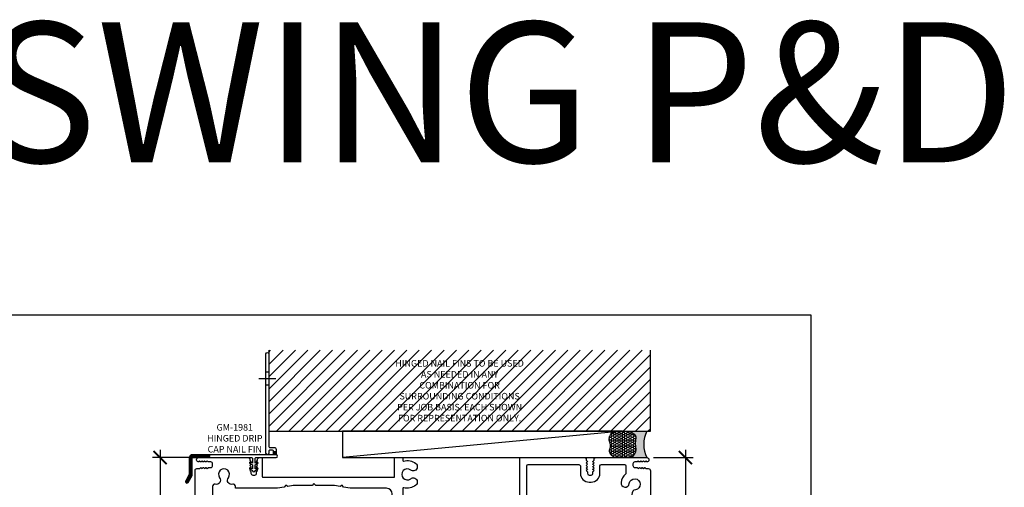
# Model space of a CAD drawing. Extents: x 0 to 412, y 0 to 42.
# Drawn here: x 97 to 111, y 35 to 42 of the extents above; entities that cross this region are included whole.
import ezdxf

# ---------------------------------------------------------------- set-up
doc = ezdxf.new("R2010")
doc.units = 0
doc.header["$LTSCALE"] = 0.25
doc.header["$MEASUREMENT"] = 0
for name, color, linetype in [('Arcadia-Dim', 4, 'Continuous'), ('Arcadia-Profile', 6, 'Continuous'), ('Arcadia-Shade', 8, 'Continuous'), ('Arcadia-Text', 3, 'Continuous')]:
    doc.layers.add(name, color=color, linetype=linetype)
doc.layers.add('Arcadia-Mview', color=6, linetype='Continuous', plot=False)
doc.styles.get("Standard").update_dxf_attribs({"font": 'ARIALN.TTF'})
doc.dimstyles.new('Arcadia-2', dxfattribs={"dimscale": 2, "dimtxt": 0.0938, "dimasz": 0.0938, "dimexe": 0.0546, "dimexo": 0.0469, "dimgap": 0.0469, "dimtad": 0, "dimtih": 1, "dimdec": 4, "dimrnd": 0.0625, "dimzin": 3, "dimdsep": 46, "dimlunit": 4, "dimtxsty": 'Standard', "dimblk": 'ARCHTICK', "dimcen": 0.0469, "dimdle": 0.0546, "dimclrd": 256, "dimclre": 256, "dimclrt": 256, "dimadec": 0, "dimazin": 0, "dimtfac": 0.75, "dimtix": 1, "dimtmove": 2, "dimatfit": 3, "dimfxl": 1, "dimtolj": 1, "dimtzin": 3, "dimlwd": -3, "dimlwe": -3, "dimarcsym": 0})
pattern_1 = [(45, (7.497981171866797, -31.71011888396739), (-0.004419417382415923, 0.004419417382415923), []), (135, (7.497981171866797, -31.71011888396739), (-0.004419417382415923, -0.004419417382415922), [])]

# ---------------------------------------------------------------- blocks, each defined once
blk = doc.blocks.new('_ArchTick')
at = {"color": 0, "linetype": 'ByBlock', "const_width": 0.15}
blk.add_lwpolyline([(-0.5, -0.5), (0.5, 0.5)], dxfattribs=at)
blk = doc.blocks.new('*D130')
at = {"layer": 'Arcadia-Dim', "lineweight": -3, "transparency": 16777216}
for p, q in [((99.16343692686485, 35.28817088376239), (98.59704435253273, 35.28817088376239)), ((98.70624435253274, 35.39737088376239), (98.70624435253274, 34.4214088121221)), ((98.70624435253274, 32.92897088782151), (98.70624435253274, 33.9049329594618)), ((99.1222932108216, 33.03817088782151), (98.59704435253273, 33.03817088782151))]:
    blk.add_line(p, q, dxfattribs=at)
at = {"layer": 'DEFPOINTS', "color": 0, "transparency": 16777216}
for p in [(99.25723692686485, 35.28817088376239), (98.70624435253274, 33.03817088782151), (99.2160932108216, 33.03817088782151)]:
    blk.add_point(p, dxfattribs=at)
at = {"layer": 'Arcadia-Dim', "lineweight": -3, "transparency": 16777216, "xscale": 0.1876, "yscale": 0.1876, "zscale": 0.1876}
for p, rotation in [((98.70624435253274, 35.28817088376239), 90), ((98.70624435253274, 33.03817088782151), 270)]:
    blk.add_blockref('_ArchTick', p, dxfattribs=dict(at, rotation=rotation))
at = {"layer": 'Arcadia-Dim', "transparency": 16777216, "insert": (98.70624435253272, 34.16317088579191), "char_height": 0.1876, "attachment_point": 5}
blk.add_mtext('\\A1;2{\\H0.75x;\\S1/4;}"', dxfattribs=at)
blk = doc.blocks.new('*D120')
at = {"layer": 'Arcadia-Dim', "lineweight": -3, "transparency": 16777216}
for p, q in [((105.7484282417754, 35.28817591558369), (106.3154142577601, 35.28817591558369)), ((106.2062142577601, 35.39737591558369), (106.2062142577601, 33.97776345888648)), ((106.2062142577601, 32.17898401719609), (106.2062142577601, 33.5985964738933)), ((105.7902424256154, 32.28818401719609), (106.3154142577601, 32.28818401719609))]:
    blk.add_line(p, q, dxfattribs=at)
at = {"layer": 'DEFPOINTS', "color": 0, "transparency": 16777216}
for p in [(105.6546282417754, 35.28817591558369), (105.6964424256154, 32.28818401719609), (106.2062142577601, 32.28818401719609)]:
    blk.add_point(p, dxfattribs=at)
at = {"layer": 'Arcadia-Dim', "lineweight": -3, "transparency": 16777216, "xscale": 0.1876, "yscale": 0.1876, "zscale": 0.1876}
for p, rotation in [((106.2062142577601, 35.28817591558369), 90), ((106.2062142577601, 32.28818401719609), 270)]:
    blk.add_blockref('_ArchTick', p, dxfattribs=dict(at, rotation=rotation))
at = {"layer": 'Arcadia-Dim', "transparency": 16777216, "insert": (106.2062142577601, 33.78817996638985), "char_height": 0.1876, "attachment_point": 5}
blk.add_mtext('\\A1;3"', dxfattribs=at)
blk = doc.blocks.new('Dynblock GM-1981 Hinged Drip Cap Nail Fin')
at = {"layer": 'Arcadia-Shade'}
h = blk.add_hatch(dxfattribs=at)
h.set_pattern_fill('ANSI37', color=256, scale=0.05)
h.set_pattern_definition(pattern_1)
h.paths.add_polyline_path([(0.3199999999999967, 0.2849999999999966), (0.2799999999999976, 0.2849999999999966), (0.2799999999999976, 0.2449999999999974), (0.3199999999999967, 0.2449999999999974)])
h = blk.add_hatch(dxfattribs=at)
h.set_pattern_fill('ANSI37', color=256, scale=0.05)
h.set_pattern_definition(pattern_1)
h.paths.add_polyline_path([(-0.8699999999999954, 0.2449999999999974, 0.414213562373091), (-0.919999999999991, 0.1950000000000012), (-0.919999999999991, -0.03948274974988308), (-0.9717542648054169, -0.1291237659012575, 1), (-0.9371132486540402, -0.1491237659012558), (-0.8799999999999919, -0.05020071744712945), (-0.8799999999999919, 0.1950000000000007, -0.414213562373095), (-0.8699999999999943, 0.2049999999999983), (-0.6164162685966907, 0.2049999999999983, -1), (-0.616416268596691, 0.245000000000001)])
at = {"layer": 'Arcadia-Profile'}
for p, q in [((0.2149999999999999, 1.423499999999997), (0.1750000000000007, 1.423499999999997)), ((0.07499999999999218, 1.330000000000005), (0.3150000000000013, 1.330000000000005)), ((0.2149999999999999, 1.236499999999999), (0.1750000000000007, 1.236499999999999))]:
    blk.add_line(p, q, dxfattribs=at)
for points in [[(0.2799999999999976, 0.2849999999999966), (0.2799999999999976, 0.2999999999999972, 0.414213562373095), (0.2699999999999996, 0.3099999999999952), (0.2249999999999979, 0.3099999999999952, 0.4142135623730904), (0.2149999999999999, 0.2999999999999972), (0.2149999999999999, 0.264999999999997, -0.9999999999999999), (0.1750000000000007, 0.264999999999997), (0.1749999999999936, 1.684999999999995, -0.9999999999999999), (0.2149999999999999, 1.684999999999995), (0.2149999999999999, 0.3599999999999994, 0.414213562373095), (0.2249999999999979, 0.3500000000000014), (0.2899999999999956, 0.3500000000000014, -0.414213562373095), (0.3199999999999967, 0.3200000000000003), (0.3199999999999967, 0.2849999999999966)], [(0.05625000000000213, 0.04092894725812712, 0.9999999999999417), (0.04625000000001123, 0.05824945533380799), (0.02000000000000046, 0.04309401076757524), (0.01999999999999957, 0.09999999999999432), (0.05625000000000213, 0.1209289472581183, 0.9999999999999417), (0.04625000000001123, 0.1382494553337992), (0.01999999999999957, 0.1230940107675771), (0.01999999999999957, 0.1950000000000003, -0.4142135623730855), (0.02999999999999758, 0.2049999999999983), (0.3199999999999967, 0.2049999999999983, 0.9999999999999999), (0.3199999999999967, 0.2449999999999974), (0.08516788497398764, 0.2449999999999974, 0.9999999999999557), (0.07516788497398252, 0.2449999999999974), (-0.6164162685966907, 0.2449999999999974, 0.9999999999999999), (-0.6164162685966907, 0.2049999999999983), (-0.02999999999999758, 0.2049999999999983, -0.4142135623730958), (-0.01999999999999957, 0.1949999999999967), (-0.02000000000000668, 0.1230940107675771), (-0.04625000000001833, 0.1382494553337992, 0.9999999999999417), (-0.05625000000000924, 0.1209289472581183), (-0.01999999999999869, 0.09999999999999076), (-0.02000000000000668, 0.04309401076758235), (-0.04625000000001833, 0.05824945533380799, 0.9999999999999417), (-0.05625000000000924, 0.04092894725812712), (-0.01999999999999957, 0.01999999999999957, 0.9999999999999999), (0.01999999999999957, 0.01999999999999957)]]:
    blk.add_lwpolyline(points, format="xyb", close=True, dxfattribs=at)
blk.add_lwpolyline([(0.2799999999999976, 0.2849999999999966), (0.3199999999999967, 0.2849999999999966), (0.3199999999999967, 0.2449999999999974), (0.2799999999999976, 0.2449999999999974)], close=True, dxfattribs=at)
blk.add_lwpolyline([(-0.919999999999991, 0.1950380530190827), (-0.919999999999991, -0.03948274974988308), (-0.9717542648054156, -0.1291237659012552, 1.000000000000108), (-0.9371132486540397, -0.1491237659012548), (-0.8799999999999919, -0.05020071744712951), (-0.8799999999999919, 0.1950000000000003, -0.4142135623731211), (-0.8699999999999939, 0.2049999999999983), (-0.6164162685966907, 0.2049999999999983, -0.9999999999999999), (-0.6164162685966907, 0.245000000000001), (-0.8699999999999939, 0.2449999999999974, 0.4142135623731054), (-0.919999999999991, 0.1950000000000003)], format="xyb", dxfattribs=at)
blk = doc.blocks.new('*U268')
at = {"layer": 'Arcadia-Profile'}
h = blk.add_hatch(color=256, dxfattribs=at)
edge = h.paths.add_edge_path()
edge.add_line((-2.127927463862888e-16, 0.3750000000000013), (-0.2561978488290509, 0.3750000000000013))
edge.add_arc((-0.29687777996701, 0.2172425456151554), 0.1629179892196556, 35.125767951114085, 75.54049043261023, ccw=False)
edge.add_arc((-0.1891877120709747, 0.2930007706583726), 0.0312499999999845, -9.589877105315225, 35.125767951116984, ccw=False)
edge.add_arc((0.3231379503014351, 0.2064404742972084), 0.4883366330377227, 170.4101228946807, 190.9855794753516)
edge.add_arc((-0.2710315728123671, 0.1106123631241158), 0.1148149856163851, -74.4499340415818, 1.3823096407652997, ccw=False)
edge.add_line((-0.2402519359356223, 3.381508036541725e-13), (-4.478639681337881e-13, 3.381508036541725e-13))
edge.add_arc((0.3731777901716714, 0.1874999999997242), 0.4176337068263481, 153.3231490947053, 206.6768509051579, ccw=False)
at = {"layer": 'Arcadia-Shade', "lineweight": -3}
h = blk.add_hatch(dxfattribs=at)
h.set_pattern_fill('HONEY', color=256, scale=0.1666666666666666)
h.set_pattern_definition([(0, (0, 0), (0.03124999999999999, 0.0180421959121758), [0.02083333333333333, -0.04166666666666666]), (120, (0, 0), (-0.03124999999999998, 0.0180421959121758), [0.02083333333333333, -0.04166666666666665]), (59.99999999999999, (0, 0), (6.938893903907227e-18, 0.03608439182435161), [-0.04166666666666666, 0.02083333333333333])])
h.paths.add_polyline_path([(-0.1583744156327502, 0.2877946912689347, 0.1976228614784518), (-0.1636286172469866, 0.3109811814372568, 0.178193408127522), (-0.2561978488290508, 0.3750000000000013), (-0.4310222997765624, 0.3750000000000013, 0.09541692369354109), (-0.4671145600080585, 0.3680490913405158, 0.3204879081861663), (-0.5389983184704743, 0.2585863400617531, 0.107217025217564), (-0.5323692901014042, 0.2329292479401069, -0.2200532177358036), (-0.528610347021655, 0.1199428811052637, 0.1971983639969386), (-0.5291107394218537, 0.07249129028393908, 0.2294187004830088), (-0.4498642031786139, -2.914335439641036e-15), (-0.2402519359368232, -2.914335439641036e-15, 0.3435090603726155), (-0.1562500000000306, 0.1133821040536938, -0.0900193469024174)])
at = {"layer": 'Arcadia-Profile'}
blk.add_lwpolyline([(-0.5323692901014043, 0.2329292479401072, -0.1073450320601699), (-0.5389995510678091, 0.2586179536280532, -0.3204104769671941), (-0.4671145600080555, 0.3680490913405169, -0.09541692369342575), (-0.4310222997766036, 0.3750000000000013), (-0.2561978488290509, 0.3750000000000013, -0.1781934081275193), (-0.1636286172469876, 0.3109811814372582, -0.1976228614784485), (-0.1583744156327498, 0.2877946912689368, 0.09001934690241879), (-0.1562500000000304, 0.1133821040536933, -0.3435090603726143), (-0.2402519359368231, -2.909709510369159e-15), (-0.4498642031786138, -2.909709510369159e-15, -0.2294187004830065), (-0.5291107394218533, 0.07249129028393798, -0.1971983639969396), (-0.5286103470216553, 0.1199428811052629, 0.2200532177358061)], format="xyb", close=True, dxfattribs=at)
blk.add_arc((0.3731777901704909, 0.1874999999999978), 0.4176337068251677, 153.3231490946661, 206.6768509053331, dxfattribs=at)
blk = doc.blocks.new('OS10HDPD')
at = {"layer": 'Arcadia-Profile'}
h = blk.add_hatch(color=256, dxfattribs=at)
h.dxf.hatch_style = 1
h.paths.add_polyline_path([(3.892529356784328, 1.262340122164815, 0.4142135623732933), (3.861529356784322, 1.231340122164788), (3.861529356784329, 1.22084012216483, -1), (3.778529356784302, 1.220840122164873), (3.778529356784317, 1.231340122164781, 0.4142135623734913), (3.747529356784321, 1.262340122164815), (3.618029356784318, 1.262340122164815, 0.4142135623730951), (3.587029356784312, 1.231340122164809), (3.587029356784312, 0.7933401221648211, 0.4142135623730951), (3.618029356784318, 0.7623401221648152), (3.747529356784318, 0.7623401221648152, 0.4142135623726987), (3.778529356784317, 0.7933401221647713), (3.778529356784331, 0.803840122164857, -1), (3.861529356784329, 0.8038401221648144), (3.861529356784304, 0.72434012216479, -0.1590000000003081), (4.361529356784329, 0.7243401221648114), (4.361529356784329, 0.8038401221648002, -1), (4.444529356784328, 0.8038401221648002), (4.444529356784328, 0.7933401221648069, 0.4142135623730949), (4.475529356784323, 0.7623401221648152), (4.605029356784305, 0.7623401221648152, 0.4142135623731089), (4.636029356784311, 0.7933401221648211), (4.63602935678429, 1.231340122164823, 0.4142135623730806), (4.605029356784295, 1.262340122164815), (4.475529356784326, 1.262340122164815, 0.4142135623732933), (4.44452935678432, 1.231340122164788), (4.444529356784328, 1.220840122164859, -1), (4.361529356784329, 1.220840122164788), (4.361529356784315, 1.231340122164866, 0.4142135623726987), (4.33052935678432, 1.262340122164815)])
for points in [[(3.892529356784323, 1.262340122164801), (3.892529356784323, 1.262340122164801, 0.4142135623730113), (3.861529356784324, 1.231340122164795), (3.861529356784331, 1.220840122164788, -0.9999999999999999), (3.778529356784304, 1.220840122164788), (3.778529356784318, 1.231340122164809, 0.4142135623731119), (3.747529356784327, 1.262340122164801), (3.618029356784293, 1.262340122164801, 0.4142135623728431), (3.587029356784313, 1.231340122164795), (3.587029356784313, 0.7933401221648069, 0.4142135623730617), (3.618029356784319, 0.762340122164801), (3.747529356784327, 0.762340122164801, 0.414213562373095), (3.778529356784318, 0.7933401221648069), (3.778529356784333, 0.803840122164786, -0.9999999999999999), (3.861529356784331, 0.803840122164786), (3.861529356784303, 0.7243401221647758, -0.4142135623729525), (3.799529356784305, 0.6623401221648066), (3.617029356784315, 0.6623401221648066, 0.4142135623729566), (3.587029356784313, 0.6323401221648055), (3.587029356784313, 0.2628397132151008, -0.414213562372991), (3.577029356784323, 0.2528397132151099), (3.510291113707225, 0.2528397132151099, -0.414213562372991), (3.500291113707235, 0.2628397132151008), (3.500291113707235, 0.9055118030122031, 0.4142135623730554), (3.421550956227122, 0.984251960492287), (3.054230084390525, 0.9842519604922302, 0.4142135623730684), (3.034545045020529, 0.9645669211222128), (3.034545045020515, 0.1978344959931633), (3.008259574962651, 0.008623988168722008, -0.3743372428273203), (2.998354696695408, -8.01350097390241e-09), (2.908674428201415, -8.015689445528551e-09, -0.4142135623752022), (2.898674428201346, 0.00999999198430146), (2.89867442820686, 0.03842518883479329, -0.4142135623713), (2.908674428206858, 0.04842518883478419), (2.938674428206859, 0.04842518883481262, 0.9999999999999999), (2.938674428206859, 0.09842518883482398), (2.678674428206854, 0.09842518883479556, 0.9999999999999999), (2.678674428206854, 0.04842518883478419), (2.708674428206912, 0.04842518883481262, -0.4142135623705717), (2.718674428206903, 0.03842518883479329), (2.718674428201339, 0.00999999198447199, -0.414213562373017), (2.708674428201348, -8.015518915271969e-09), (2.624053811406498, -8.02333488536533e-09, -0.4142135623756966), (2.614053811406507, 0.009999991975718103), (2.614053811406478, 0.06903026858859107, 0.4142135623467687), (2.604053811406473, 0.07903026858858198), (2.413843666306001, 0.07903026858843987, 0.280715482042519), (2.387180104921299, 0.06277997746846609), (2.357599375340754, 0.005416755755391023, -0.2807154820869674), (2.348711521544217, -7.951257430249825e-09), (2.120161311372058, -7.913996569186565e-09, -0.4142135621933893), (2.080161311396637, 0.03999999208599547), (2.080161311396623, 0.189387599953136, -0.4142135623732179), (2.109851311396625, 0.219077599953124), (2.109853811396682, 0.219077599953124, 0.414213562372991), (2.119853811396666, 0.2290775999531149), (2.11985381139668, 0.2639799919205359, -0.9999999999999999), (2.35625381139667, 0.2639799919205359), (2.35625381139667, 0.2268252685885273, 0.4142135623736674), (2.366253811396668, 0.2168252685885363), (2.734414047617001, 0.2168252685885363, 0.4142135623732527), (2.814414047616999, 0.2968252685886057), (2.814414047616175, 1.73102361403167, 0.4142135623728885), (2.734414047616177, 1.811023614031654), (2.214858213742374, 1.811023614031683), (2.120084609918234, 1.827734757447054), (2.099805620544151, 1.856696155718566), (2.070844222275932, 1.836417166333206), (1.991579401947497, 1.85039369277186), (1.7284220874227, 1.85039369277186, -0.1983835664648534), (1.721371369595694, 1.853322606559487), (1.696741254713999, 1.87795273753494), (1.672111123727383, 1.853322622648733, -0.1989123673303548), (1.665040058226978, 1.85039369277186), (1.401903107480493, 1.85039369277186), (1.321816308084738, 1.836440205071924), (1.292795795811255, 1.856760586529916), (1.272464462530944, 1.827724433441574), (1.177749409050001, 1.811023614031683), (0.5840273382355292, 1.811023614031654, -0.4142212044388074), (0.5740273382389063, 1.8210238749474), (0.5740278357930748, 1.840093408829034, 0.4930695005359763), (0.536271100062045, 1.869074064775219, -0.7169678579590222), (0.4741960260336366, 1.962130972349726, 2.031047636019962), (0.3497840722755825, 1.962130972349627, -0.7169678579591702), (0.2877089982471972, 1.869074064775418, 0.4930695005362294), (0.2499522625160751, 1.84009340882902), (0.2499903384771613, 0.3807732487758528, 0.6105671524425046), (0.2974663578226213, 0.3563898409995687, -0.1236780066889457), (0.386576571964838, 0.391541813107338, -0.9999999999999997), (0.4018444160625734, 0.2744225540728422, 2.031047636019821), (0.4898169522254818, 0.1864500179099053, -0.6280724492789355), (0.5908246673814119, 0.2198729710556648, 0.2032454297420296), (0.5980125432161003, 0.2168252685885079), (1.026353811396618, 0.2168252685885363, 0.414213562372991), (1.036353811396609, 0.2268252685885273), (1.036353811396623, 0.2639799919205359, -0.9999999999999999), (1.272753811396612, 0.2639799919205359), (1.272753811396612, 0.2290775999531149, 0.4142135623735113), (1.282753811396617, 0.219077599953124), (1.282756311396639, 0.219077599953124, -0.4142135623735157), (1.312446311396641, 0.189387599953136), (1.31244631139667, 0.03999999209034399, -0.4142135642077685), (1.272446311146091, -7.909676469353144e-09), (1.055782108416167, -6.557030474141357e-09, -0.2807154803539945), (1.029118547219426, 0.01625028456294331), (1.005124388205999, 0.06277997746846609, 0.2807154820428088), (0.9784608268213262, 0.07903026858841145), (0.757303811441453, 0.07903026858843987, 0.4142135623550932), (0.747303811441455, 0.06903026858907424), (0.7473038114377175, 0.009999995500379555, -0.414213564166302), (0.737303811375881, -4.498986072576372e-09), (0.009822016288097757, 0, -0.4332418734455344), (0, 0.01047716600837134), (-5.36840019549345e-05, 2.067999657651427, -0.4142212044393992), (0.02494631598953845, 2.093000309940834), (0.06264947327161252, 2.093000309940834), (0.07530570582564877, 2.10565614671745, -0.4142135623705206), (0.08662234461024099, 2.105655969771448), (0.09927789443980117, 2.09300002417362), (0.1119344127693509, 2.105656146717337, -0.4142135623775085), (0.1232510515543979, 2.105655969771448), (0.135906601383958, 2.09300002417362), (0.1485631197135078, 2.10565614671728, -0.4142135623778764), (0.1598797584981, 2.105655969771419), (0.1725353083276602, 2.09300002417362), (0.185191826657892, 2.105656146717507, -0.2043037296576067), (0.1910159985374591, 2.107998090113512), (0.2219636547285333, 2.107997606218788, 0.4142135623761793), (0.2499640365292777, 2.135997112410905), (0.2499644117899056, 2.159997064408614, 0.4142135623666841), (0.2219649055986608, 2.187997446208755), (0.1906110381443611, 2.187997936455218, -0.1911556536181238), (0.1851918266578849, 2.190338030100634), (0.1725353083276602, 2.202994152644436), (0.1598797584981, 2.190338207046608, -0.4142135623753017), (0.1485631197135078, 2.190338030100776), (0.135906601383958, 2.202994152644436), (0.1232510515543979, 2.190338207046608, -0.4142135623764053), (0.1119344127693509, 2.190338030100776), (0.09927789443980117, 2.202994152644436), (0.08662234461024099, 2.190338207046665, -0.4142135623767729), (0.07530570582564877, 2.190338030100634), (0.0626491874956443, 2.202994152644436), (0.05075881747796984, 2.191103410787292, -0.266881242232808), (0.04306226665464408, 2.189024544827959, -0.878748142348347), (0.05096573233134194, 2.249999995940911), (0.7567452168948492, 2.249999995940897, -0.4142135623724707), (0.7817452168948904, 2.224999995940806), (0.7817452168948762, 2.21039377534558), (0.7944045581927881, 2.197734038161258, -0.4142135623830259), (0.7944043812468706, 2.18641739937641), (0.7817484356489217, 2.173761849547134), (0.7944045581928592, 2.161105331217215, -0.4142135623798072), (0.7944043812468777, 2.149788692432423), (0.7817484356489217, 2.137133142603147), (0.7944045581928378, 2.124476624273285, -0.4142135623811865), (0.7944043812468351, 2.113159985488352), (0.7817484356489217, 2.100504435659161), (0.7944045581928307, 2.087847917329299, -0.4142135623808186), (0.794404381246828, 2.076531278544365), (0.7817484356489217, 2.063875728715175), (0.7944045581927313, 2.051219210385426, -0.2061474918660684), (0.7967451268947912, 2.045338424791936), (0.7967451268947912, 2.025001495937857, 0.4142135623727828), (0.8217451268945695, 2.000001495938051), (0.8517446468954191, 2.000001495938022, 0.4142135623732615), (0.8767446468956948, 2.025001495938284), (0.8767446468957019, 2.045733941717145, -0.1932963795988168), (0.8790864415759074, 2.051219210385597), (0.8917425641199657, 2.063875728715175), (0.8790866185217396, 2.076531278544252, -0.4142135623910252), (0.8790864415757369, 2.087847917329412), (0.8917425641199657, 2.100504435659161), (0.8790866185217467, 2.113159985488238, -0.4142135623903814), (0.8790864415757369, 2.124476624273399), (0.8917425641199657, 2.137133142603147), (0.8790866185217467, 2.149788692432196, -0.4142135623911172), (0.8790864415757369, 2.161105331217414), (0.8917425641199657, 2.173761849547134), (0.879086618521761, 2.186417399376154, -0.4142135623900134), (0.8790864415757582, 2.197734038161428), (0.8917445568956168, 2.210392549329214), (0.8917445568956168, 2.224999995940863, -0.4142135623736361), (0.9167445568957646, 2.249999995940954), (0.9475301564889538, 2.249999995940868, -0.4142135623705456), (0.9575301564889429, 2.239999995940849), (0.9575301564889003, 1.978503928994286, 0.4142135623711179), (0.9675301564888201, 1.968503928994295), (2.837537171004776, 1.968503929003788, 0.414213562373082), (2.847537171004753, 1.978503929003779), (2.84753717100476, 2.239999995940877, -0.4142135623728738), (2.857537171004758, 2.249999995940925), (2.955647407225435, 2.249999995940897, -0.4142135623756574), (2.965647407225326, 2.239999995940991), (2.965647407225433, 2.20944530915915, 0.4937226297475734), (2.978253527944567, 2.199790873142632, -0.233991419438658), (3.149366439739168, 2.165806652636547, -1.000000000000012), (3.077346613563918, 2.072194834270086, 2.031047636020014), (3.077346613563918, 1.947782880512136, -1.000000000000001), (3.149366439739183, 1.854171062145554, -0.2339914194387425), (2.978253527944702, 1.820186841640066, 0.4937226297466071), (2.965647407225418, 1.810532405623007), (2.965647407225433, 1.423340122164433, 0.4142135623727699), (2.975647407225075, 1.413340122164783), (3.151234491244455, 1.41334012216479, 0.9999999999999115), (3.171234491244453, 1.41334012216479), (3.251234491244453, 1.41334012216479, 1.000000000000044), (3.271234491244455, 1.41334012216479), (3.892529356784289, 1.413340122164797)], [(4.767021283471678, 0.162418560020555, -0.5925152712734709), (4.736248939162415, 0.1792695718027346), (4.736248939162415, 2.129999995940906, -0.4142135623726528), (4.75624893916239, 2.149999995940917), (5.479527883626488, 2.149999995941755, -0.4142135623731731), (5.499527883626513, 2.129999995941745), (5.499527883626513, 2.025001495938056, 0.4142135623725331), (5.624527883626271, 1.900001495938056), (5.654522438690734, 1.900001495938, 0.4142135623736632), (5.779522438690982, 2.025001495938), (5.779522438690975, 2.129999995940963, -0.4142135623728739), (5.799522438690985, 2.149999995940959), (6.129984375632759, 2.149999995940931, -0.4142089827275157), (6.149984375630325, 2.130000308659177), (6.149985970480095, 2.028001160135361, -0.2097317432193777), (6.143528798982395, 2.013283789415468, 0.1761112803684359), (6.081705697745548, 1.8940317847822, 0.9999999999999999), (6.198824956812487, 1.878763940680344, -2.03104763601968), (6.286797492975523, 1.790791404517279, 0.9999999999999999), (6.302065337073202, 1.673672145482698, 0.09221156758552121), (6.370462273544518, 1.695848352831192, -0.5686611715918001), (6.40000576158949, 1.678272245002049), (6.400013212991269, -0.6299928109896911, -0.4142119205230453), (6.380013389666743, -0.6499928755517033), (4.756249115837747, -0.6500072195095186, -0.4142161497261749), (4.736248939162373, -0.6300072195102899), (4.736248939162401, -0.4724723751372153, -0.4142135623728088), (4.756248939162397, -0.4524723751372051), (4.985088469064813, -0.4524723751372051, 0.4142135623730992), (5.110088469064813, -0.3274723751372051), (5.110088469064813, -0.2514883751383223, 0.2774700168476871), (5.043712772191476, -0.1410882343644602, -0.4438628157416077), (5.036455062392392, -0.1123250982347486, 0.1151750600229403), (5.06785724906743, -0.02863670075771552, 0.9999999999997579), (4.95073799003282, -0.01336885665992327, -2.031047636020124), (4.862765453869912, 0.07460367950304203, 0.9999999999999999), (4.847497609772176, 0.1917229385375379, 0.1102344224957757)]]:
    blk.add_lwpolyline(points, format="xyb", close=True, dxfattribs=at)
blk.add_lwpolyline([(6.448419122979516, 2.249999995940868, -0.8558728878029392), (6.45804943109087, 2.188379366553193, -0.280921620856877), (6.449951724693022, 2.190341174936378), (6.437299130909963, 2.202994164395051), (6.424642612581096, 2.190338041851476, -0.4142135623856005), (6.413325973795139, 2.190338218797336), (6.400670423966261, 2.202994164395051), (6.388013905636257, 2.190338041851277, -0.4142135623771406), (6.376697266851437, 2.190338218797336), (6.364041717022559, 2.202994164395051), (6.351385198692554, 2.190338041851248, -0.4142135623675783), (6.340068559907508, 2.190338218797223), (6.327413010077947, 2.202994164395051), (6.31475649174817, 2.190338041851163, -0.2066758706096923), (6.308859491524203, 2.18799794073513), (6.277983412807178, 2.187997457959199, 0.4142135623700106), (6.249983906615711, 2.159997076158021), (6.249984281876863, 2.135997124161179, 0.4142135623729652), (6.277984663678211, 2.107997617969176), (6.30926395160381, 2.10799810704944, -0.1935321055781886), (6.31475649174817, 2.105656158468065), (6.327413010077947, 2.093000035924291), (6.340068559907508, 2.105655981522034, -0.4142135623727273), (6.351385198692554, 2.105656158468008), (6.364041717022559, 2.093000035924291), (6.376697266851664, 2.105655981521949, -0.4142135623741983), (6.388013905636257, 2.105656158468008), (6.400670423966261, 2.093000035924291), (6.413325973795367, 2.105655981521949, -0.4142135623852326), (6.424642612581096, 2.105656158467781), (6.437299130909963, 2.093000035924291), (6.469004584865928, 2.093000035924263, -0.4142167430655344), (6.500004522864032, 2.061999761279225), (6.500013568592152, -0.7401492495650359, -0.4142132765195776), (6.490171231081916, -0.7499919024467374), (4.655934264137301, -0.7500081056716112, -0.4142138180609095), (4.636248939162357, -0.730323413467346), (4.636248939162414, -0.3722830522928291, -0.414213562371495), (4.646248939162462, -0.3622830522927245), (4.652556584974462, -0.3622830522926677), (4.660024116379773, -0.3548155208875983, -0.4142135623738311), (4.671337824879018, -0.3548155208878541), (4.678805356283391, -0.3622830522926677), (4.68627288768937, -0.3548155208873993, -0.414213562359483), (4.697586596187733, -0.3548155208876267), (4.705054127592774, -0.3622830522926677), (4.712521658998739, -0.3548155208873993, -0.414213562359851), (4.723835367497131, -0.3548155208876835), (4.731302898902157, -0.3622830522926677), (4.738770430307483, -0.3548155208875698, -0.4142135623697842), (4.750084138806528, -0.3548155208876835), (4.757551670211541, -0.3622830522926677), (4.765019201616241, -0.3548155208877404, -0.414213562380821), (4.776332910115428, -0.3548155208876551), (4.783800441520469, -0.3622830522926677), (4.791267972926406, -0.3548155208874277, -0.4142135623576436), (4.802581681424854, -0.3548155208876835), (4.810049212829853, -0.3622830522926677), (4.817516744235178, -0.3548155208875983, -0.4142135623749347), (4.828830452734394, -0.3548155208878541), (4.836297984138781, -0.3622830522926677), (4.843765515544078, -0.3548155208875983, -0.4142135623738311), (4.855079224043351, -0.3548155208878541), (4.86254675544771, -0.3622830522926677), (4.87001428685366, -0.3548155208874277, -0.4142135623550684), (4.88132799535191, -0.354815520887513), (4.888795526757548, -0.3622830522926677), (4.896263058162234, -0.3548155208877688, -0.414213562387811), (4.907576766662089, -0.3548155208878541), (4.915044298066476, -0.3622830522926677), (4.922511829471802, -0.3548155208875983, -0.4142135623749347), (4.933825537971018, -0.3548155208878541), (4.941293069375405, -0.3622830522926677), (4.948760600781355, -0.3548155208874277, -0.4142135623572757), (4.960074309279776, -0.3548155208876835), (4.967541840684788, -0.3622830522926677), (4.975009372088778, -0.3548155208889341, -0.2337773383517072), (4.981728786917117, -0.3525432538118878, 0.4578887514610558), (5.010088469064819, -0.3274723751387967), (5.010088469064812, -0.2514883751383223, 0.4142135623729337), (4.985088469064976, -0.2264883751385014), (4.667248939162404, -0.2264883751385298, -0.4142135623733426), (4.636248939162428, -0.1954883751385523), (4.636248939162414, 0.6323401221647913, 0.4142135623729388), (4.606248939162413, 0.6623401221648066), (4.423529356784329, 0.6623401221648066, -0.414213562373095), (4.361529356784331, 0.7243401221648043), (4.361529356784331, 0.803840122164786, -0.9999999999999999), (4.444529356784329, 0.803840122164786), (4.444529356784329, 0.7933401221648069, 0.4142135623731119), (4.475529356784321, 0.762340122164801), (4.605029356784312, 0.762340122164801, 0.4142135623730446), (4.636029356784313, 0.7933401221648069), (4.636029356784292, 1.231340122164809, 0.4142135623731119), (4.6050293567843, 1.262340122164801), (4.475529356784321, 1.262340122164801, 0.4142135623730113), (4.444529356784322, 1.231340122164795), (4.444529356784329, 1.220840122164816, -0.9999999999999999), (4.361529356784331, 1.220840122164816), (4.361529356784317, 1.231340122164809, 0.4142135623731119), (4.330529356784325, 1.262340122164801), (4.330529356784295, 1.413340122164804), (4.620248939162408, 1.413340122164811, 0.4142135623730303), (4.636248939162414, 1.429340122164774), (4.636248939162414, 2.239999995940792, -0.4142135623731469), (4.64624893916239, 2.249999995940783), (5.55952487816981, 2.249999995941849, -0.4142135623735112), (5.584524878169844, 2.224999995941843), (5.584524878169844, 2.210393775345636), (5.59718421946701, 2.197734038161144, -0.4142135623618772), (5.597184042521064, 2.186417399376495), (5.58452809692389, 2.173761849547105), (5.597184219467039, 2.161105331217101, -0.4142135623592563), (5.597184042521038, 2.149788692432509), (5.58452809692389, 2.137133142603119), (5.597184219467053, 2.124476624273058, -0.4142135623585209), (5.597184042521066, 2.113159985488522), (5.58452809692389, 2.100504435659133), (5.597184219467039, 2.0878479173291, -0.4142135623594405), (5.597184042521038, 2.076531278544564), (5.58452809692389, 2.063875728715146), (5.597184219467366, 2.051219210384801, -0.2061474918355196), (5.599524788169319, 2.045338424791936), (5.599524788169305, 2.025001495938028, 0.4142135623726373), (5.624524788169275, 2.000001495938051), (5.654524308170608, 2.000001495937994, 0.4142135623734072), (5.67952430817067, 2.025001495938028), (5.67952430817067, 2.045733941718197, -0.193296379580104), (5.681866102850849, 2.051219210386023), (5.694522225394479, 2.063875728715146), (5.681866279796537, 2.076531278544877, -0.4142135623807728), (5.68186610285076, 2.087847917329924), (5.694522225394479, 2.100504435659133), (5.681866279796537, 2.113159985488807, -0.4142135623804051), (5.68186610285076, 2.12447662427391), (5.694522225394479, 2.137133142603119), (5.681866279796523, 2.149788692432878, -0.4142135623797151), (5.681866102850748, 2.161105331217868), (5.694522225394479, 2.173761849547105), (5.681866279796523, 2.186417399376865, -0.414213562378152), (5.681866102850691, 2.197734038161798), (5.69452421817013, 2.210392549329214), (5.69452421817013, 2.224999995940976, -0.4142135623733031), (5.719524218170136, 2.249999995940968), (6.448419781573335, 2.249999995940897)], format="xyb", dxfattribs=at)
blk.add_arc((4.111529356784347, -0.04194839984624821), 0.8060385220111287, 71.93119479568934, 108.0688052043156, dxfattribs=at)

msp = doc.modelspace()

# ---------------------------------------------------------------- hatches: boundary and pattern name
at = {"layer": 'Arcadia-Shade'}
h = msp.add_hatch(dxfattribs=at)
h.set_pattern_fill('ANSI31', color=256)
h.set_pattern_definition([(45, (19.9999973854339, -11.99947816857259), (-0.08838834764831845, 0.08838834764831845), [])])
h.paths.add_polyline_path([(105.7062372934627, 36.81884741729148), (100.258016067813, 36.81884741729148), (100.258016067813, 35.66371622153216), (105.7062372934627, 35.66394853662238)])
h.paths.add_polyline_path([(102.0152333706306, 35.82758549480353), (103.9425482410263, 35.82758549480353), (103.9425482410263, 36.65485116101543), (102.0152333706306, 36.65485116101543)], flags=24)

# ---------------------------------------------------------------- linework, layer by layer
msp.add_lwpolyline([(100.258016067813, 36.81884741729148), (100.258016067813, 35.66371622153216), (105.7062372934627, 35.66394853662238), (105.7062372934627, 36.8191279554858)])
at = {"layer": 'Arcadia-Mview', "lineweight": -3}
msp.add_lwpolyline([(108, 37.31832558586407), (76, 37.31832558586407), (76, 0), (108, 0)], close=True, dxfattribs=at)
at = {"layer": 'Arcadia-Shade'}
msp.add_line((105.3091580895841, 35.66369774701153), (101.3091580895841, 35.28869774701172), dxfattribs=at)
msp.add_lwpolyline([(101.3091580895841, 35.28869774701113), (105.3091580895841, 35.28869774701153), (105.3091580895841, 35.66369774701153), (101.3091580895841, 35.66369774701172)], close=True, dxfattribs=at)

# ---------------------------------------------------------------- block references
msp.add_blockref('Dynblock GM-1981 Hinged Drip Cap Nail Fin', (100.043016067813, 35.08369774701109))
at = {"layer": 'Arcadia-Dim', "lineweight": -3}
msp.add_blockref('*U268', (105.6546909624913, 35.28869774701111), dxfattribs=at)
at = {"layer": 'Arcadia-Profile'}
msp.add_blockref('OS10HDPD', (99.20627119453341, 33.03817591964281), dxfattribs=at)

# ---------------------------------------------------------------- texts
at = {"layer": 'Arcadia-Text', "char_height": 0.0938}
for s, width, insert, attachment_point in [('HINGED NAIL FINS TO BE USED AS NEEDED IN ANY COMBINATION FOR SURROUNDING CONDITIONS PER JOB BASIS. EACH SHOWN FOR REPRESENTATION ONLY.', 1.90628584469696, (102.9821539709035, 36.24153824605409), 5), ('GM-1981\\PHINGED DRIP\\PCAP NAIL FIN', 1.461231241473397, (99.77239187600168, 35.35994774701108), 8)]:
    msp.add_mtext_dynamic_manual_height_columns(s, width=width, gutter_width=1.25, heights=[0], dxfattribs=dict(at, insert=insert, attachment_point=attachment_point))
at = {"layer": 'DEFPOINTS', "lineweight": -3}
msp.add_text('ADA GUIDE OUTSWING P&D', height=2, dxfattribs=at).set_placement((76, 39.49833362616133))

# ---------------------------------------------------------------- dimensions: what is measured, and where the dimension line sits
at = {"layer": 'Arcadia-Dim'}
for base, p1, p2, picture, middle in [((98.70624435253274, 33.03817088782151), (99.25723692686479, 35.28817088376238), (99.21609321082154, 33.03817088782149), '*D130', (98.70624435253272, 34.16317088579191)), ((106.2062142577601, 32.28818401719609), (105.6546282417754, 35.28817591558368), (105.6964424256153, 32.28818401719607), '*D120', (106.2062142577601, 33.78817996638985))]:
    dim = msp.add_linear_dim(base=base, p1=p1, p2=p2, angle=90, dimstyle='Arcadia-2', dxfattribs=at)
    dim.commit()
    dim.dimension.update_dxf_attribs({"geometry": picture, "text_midpoint": middle})

doc.saveas('drawing.dxf')
